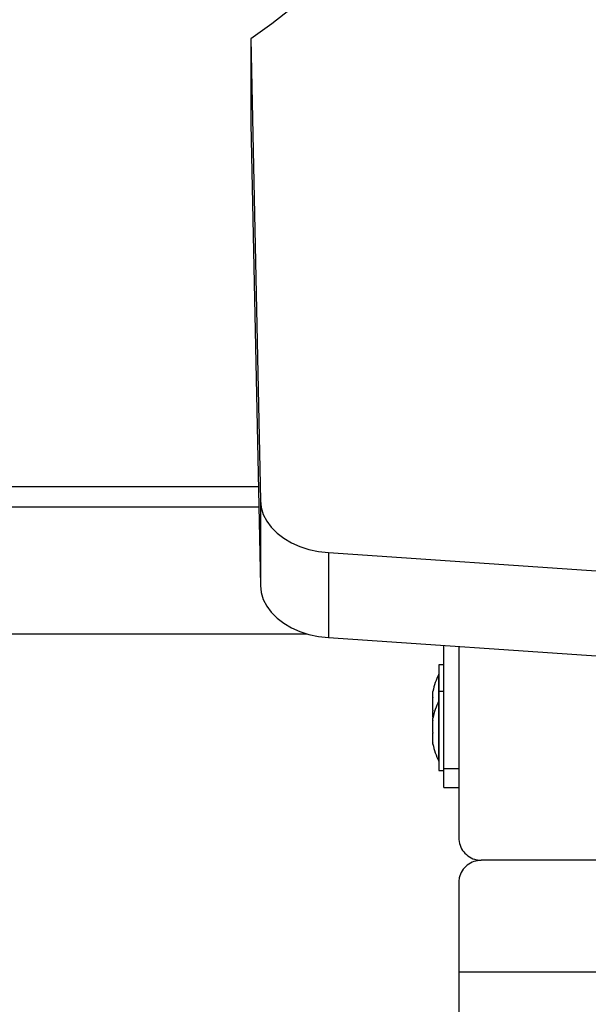
# Model space of a CAD drawing. Units: millimetres. Extents: x -1.4 to 17.5, y 1.4 to 16.5.
# Drawn here: x 9.6 to 9.7, y 13.1 to 13.4 of the extents above; entities that cross this region are included whole.
import ezdxf

# ---------------------------------------------------------------- set-up
doc = ezdxf.new("R2010")
doc.units = ezdxf.units.MM

# ---------------------------------------------------------------- blocks, each defined once
blk = doc.blocks.new('OPSH2_S011A')
at = {"color": 7, "linetype": 'Continuous', "lineweight": 25}
for p, q in [((24.49053957049382, 10.33868270708432), (24.49305017773641, 10.21580785108914)), ((24.49053957049382, 10.33868270708432), (24.49053957049382, 10.31605529381146)), ((24.49053957049382, 10.31605529381146), (24.49305017773641, 10.19318043781628)), ((24.49251421277059, 10.21941154791226), (24.23977233950627, 10.21941154791226)), ((24.49305017773641, 10.21580785108914), (24.49305017773641, 10.19318043781628)), ((24.492624719782, 10.21400332046856), (24.23977233950627, 10.21400332046856)), ((24.51112194840444, 10.20193576408734), (24.63988279287351, 10.1931260187756)), ((24.51112194840444, 10.20193576408734), (24.51112194840444, 10.17930829120984)), ((24.23977233950627, 10.18030333114972), (24.50544842068685, 10.18030333114972)), ((24.51112194840444, 10.17930829120984), (24.63988279287351, 10.17049860550274)), ((24.541772325678, 10.14448517156949), (24.541772325678, 10.1772112209927)), ((24.54577233378423, 10.17693757606854), (24.54577233378423, 10.12606155468335)), ((24.541772325678, 10.17206298900952), (24.54047234837545, 10.17206298900952)), ((24.54047234837545, 10.17206298900952), (24.54047234837545, 10.16495191646924)), ((24.54047234837545, 10.1695629913937), (24.54046233479512, 10.1695629913937)), ((24.54046233479512, 10.16245191885342), (24.54046233479512, 10.1695629913937)), ((24.53889926259053, 10.16341930223813), (24.53889926259053, 10.16500907732357)), ((24.53889926259053, 10.15997665716519), (24.53889926259053, 10.1633054573666)), ((24.541772325678, 10.16495191646924), (24.54047234837545, 10.16495191646924)), ((24.54047234837545, 10.16495191646924), (24.54047234837545, 10.14395194841732)), ((24.54047234837545, 10.16245191885342), (24.54046233479512, 10.16245191885342)), ((24.54046233479512, 10.1470581252705), (24.54046233479512, 10.16245191885342)), ((24.53889926259053, 10.1581203301083), (24.53889926259053, 10.15985935522427)), ((24.53889926259053, 10.15811752869), (24.53889926259053, 10.1581203301083)), ((24.53889926259053, 10.15811687303891), (24.53889926259053, 10.15811752869)), ((24.53889926259053, 10.15722423387875), (24.53889926259053, 10.15789812399258)), ((24.53889926259053, 10.15406530691494), (24.53889926259053, 10.15714287353863)), ((24.53889926259053, 10.15129297567715), (24.53889926259053, 10.1539329249989)), ((24.53889926259053, 10.15100574089398), (24.53889926259053, 10.15124201370587)), ((24.54046233479512, 10.14645194603314), (24.54046233479512, 10.1470581252705)), ((24.54046233479512, 10.14645194603314), (24.54047234837545, 10.14645194603314)), ((24.541772325678, 10.14448517156949), (24.54577233378423, 10.14448517156949)), ((24.541772325678, 10.13945191694607), (24.541772325678, 10.14448517156949)), ((24.54047234837545, 10.14395194841732), (24.541772325678, 10.14395194841732)), ((24.541772325678, 10.13945191694607), (24.54577233378423, 10.13945191694607)), ((24.58377238099111, 10.12006157232632), (24.5517723757459, 10.12006157232632)), ((24.54577233378423, 10.1140615899693), (24.54577233378423, 10.09030884100308)), ((24.58977236334813, 10.09030884100308), (24.54577233378423, 10.09030884100308)), ((24.54577233378423, 10.09030884100308), (24.54577233378423, 10.02760368181576))]:
    blk.add_line(p, q, dxfattribs=at)
at = {"color": 7, "linetype": 'Continuous', "lineweight": 25, "flags": 128}
for points in [[(24.54201652590764, 10.44544273210873), (24.54300775115026, 10.43990677191128), (24.54364224259389, 10.43434458567013), (24.54391862933171, 10.42876797510495), (24.54383637492192, 10.42318802667965), (24.5433957177831, 10.41761666132321), (24.54259743277562, 10.41206508470883), (24.54144330803884, 10.40654497934689), (24.53993560854924, 10.4010676701199), (24.53807755295766, 10.39564436270108), (24.53587289635671, 10.39028638197293), (24.53332628790868, 10.38500481439938), (24.53044285361302, 10.37981044842114), (24.52722867314351, 10.37471413208355), (24.52369030301107, 10.3697263558041), (24.51983507458699, 10.36485743118634), (24.51567097489369, 10.36011737181057), (24.51120658700002, 10.35551595283856), (24.5064511496259, 10.3510627706181), (24.50141443793309, 10.34676700426449), (24.49610694233907, 10.34263747526516), (24.49053957049382, 10.33868270708432)], [(24.49305017773641, 10.21580785108914), (24.49326427762044, 10.2139384110104), (24.49382634942067, 10.21210550857892), (24.49472649876607, 10.21034127069821), (24.49594887082112, 10.20867675138821), (24.49747194830907, 10.20714127613415), (24.49926902834905, 10.20576184584012), (24.50130846087468, 10.20456265999188), (24.50355430428517, 10.20356487823834), (24.50596721951497, 10.20278602434506), (24.50850458924306, 10.20223974777569), (24.51112194840444, 10.20193576408734)], [(24.49305017773641, 10.19318043781628), (24.49326427762044, 10.19131099773755), (24.49382634942067, 10.18947803570141), (24.49472649876607, 10.18771385742535), (24.49594887082112, 10.18604933811535), (24.49747194830907, 10.18451386286129), (24.49926902834905, 10.18313443256726), (24.50130846087468, 10.18193524671902), (24.50355430428517, 10.18093746496548), (24.50596721951497, 10.1801586110722), (24.50850458924306, 10.17961233450283), (24.51112194840444, 10.17930829120984)]]:
    blk.add_lwpolyline(points, dxfattribs=at)
at = {"color": 7, "linetype": 'Continuous', "lineweight": 25}
for centre, start, end in [((24.55635445905973, 10.16156299225428), 153.2795630935192, 168.8317380026615), ((24.55635445905973, 10.15445192582489), 153.2795630935192, 168.8317380026615), ((24.55635445905973, 10.15445192582489), 191.1682619973384, 206.7204369064808)]:
    blk.add_arc(centre, 0.01779210526315808, start, end, dxfattribs=at)
for points, knots in [([(24.53889926259053, 10.16341930223813), (24.53890002009139, 10.16338372214146), (24.53890079855974, 10.16334715716299), (24.5388993028766, 10.16330655109583), (24.53889926259053, 10.1633054573666)], [0, 0, 0, 0, 0.9730648847028197, 1, 1, 1, 1]), ([(24.53889926259053, 10.15997665716519), (24.53889998693485, 10.15993702835281), (24.53890073230123, 10.15989624946074), (24.53889930290389, 10.15986036720538), (24.53889926259053, 10.15985935522427)], [0, 0, 0, 0, 0.9717971830722741, 1, 1, 1, 1]), ([(24.53889926259053, 10.1581203301083), (24.53890002185581, 10.15811633926101), (24.53890080208585, 10.1581122382148), (24.53889930287569, 10.15811675175597), (24.53889926259053, 10.15811687303891)], [0, 0, 0, 0, 0.9731291618819039, 1, 1, 1, 1]), ([(24.53889926259053, 10.15722423387875), (24.53890001408418, 10.15720007907008), (24.53890078655623, 10.15717524999751), (24.53889930288115, 10.15714372951685), (24.53889926259053, 10.15714287353863)], [0, 0, 0, 0, 0.9728437476741137, 1, 1, 1, 1]), ([(24.53889926259053, 10.15406530691494), (24.53889998528139, 10.15402178174359), (24.53890072899613, 10.15397699035644), (24.5388993029048, 10.15393413644402), (24.53889926259053, 10.1539329249989)], [0, 0, 0, 0, 0.9717308190127184, 1, 1, 1, 1]), ([(24.53889926259053, 10.15129297567715), (24.53890002501085, 10.15127344010567), (24.53890080839138, 10.15125336745665), (24.53889930287296, 10.15124230957814), (24.53889926259053, 10.15124201370587)], [0, 0, 0, 0, 0.9732433357318179, 1, 1, 1, 1]), ([(24.54577233378423, 10.12606155468335), (24.54583922575621, 10.12538431694416), (24.54597300850965, 10.12402985352752), (24.54701506115653, 10.12222681230001), (24.54854766010267, 10.12086987069766), (24.5502338498729, 10.12016061227119), (24.55134031943562, 10.12008938520454), (24.5517723757459, 10.12006157232632)], [0, 0, 0, 0, 0.2158989969659315, 0.431794148617543, 0.6475778699240133, 0.8623855454215302, 0.9999999999999999, 0.9999999999999999, 0.9999999999999999, 0.9999999999999999]), ([(24.5517723757459, 10.12006157232632), (24.55110153543883, 10.11999594142968), (24.54975989767372, 10.11986468382734), (24.54797069708111, 10.11884205769807), (24.54661462095028, 10.11733617596097), (24.54588023405559, 10.11564739872107), (24.54580356266452, 10.11452056037693), (24.54577233378423, 10.1140615899693)], [0, 0, 0, 0, 0.2125290619450982, 0.4250445491994192, 0.6381010904884512, 0.8525956356135371, 1, 1, 1, 1])]:
    blk.add_open_spline(points, degree=3, knots=knots, dxfattribs=at)

msp = doc.modelspace()

# ---------------------------------------------------------------- block references
msp.add_blockref('OPSH2_S011A', (-14.86181033336943, 3.049926441080256))

doc.saveas('drawing.dxf')
